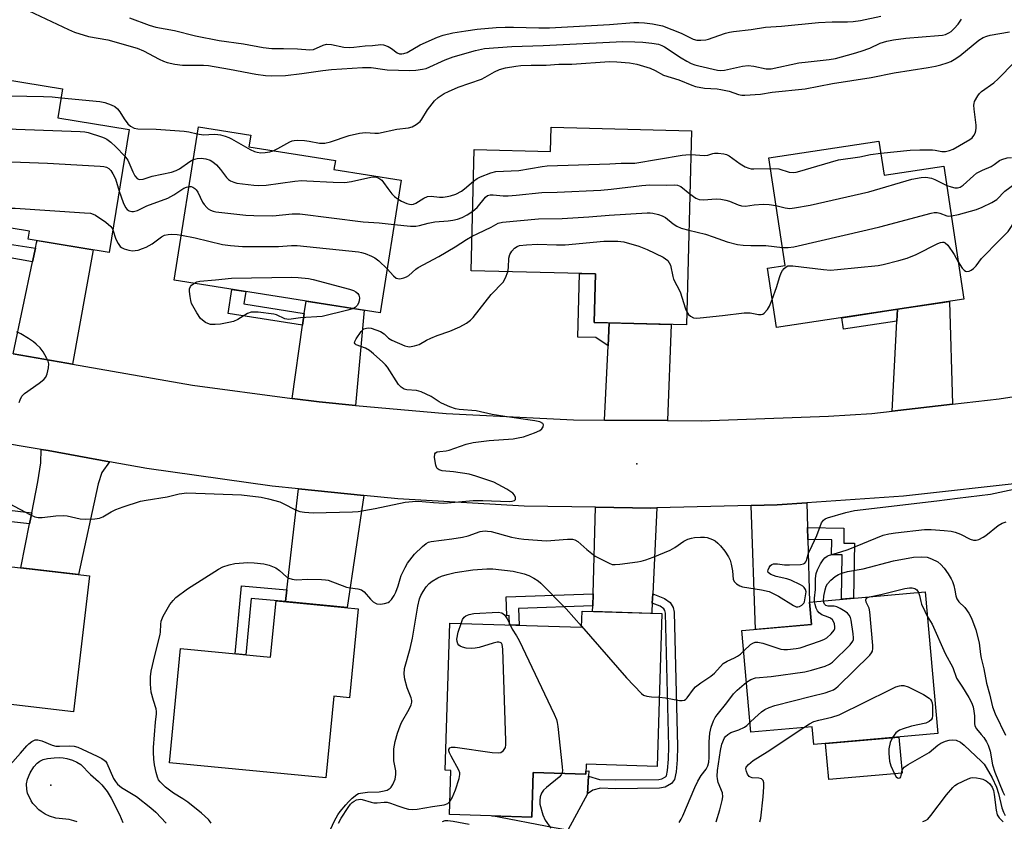
# Model space of a CAD drawing. Units: inches. Extents: x 1243765 to 1249765, y 517455 to 521455.
# Drawn here: x 1244605 to 1244897, y 519326 to 519563 of the extents above; entities that cross this region are included whole.
import ezdxf

# ---------------------------------------------------------------- set-up
doc = ezdxf.new("R2010")
doc.units = ezdxf.units.IN
doc.header["$MEASUREMENT"] = 0
for name, color, linetype in [('BLDG-Footprint', 5, 'Continuous'), ('CULTRL-Pad', 6, 'Continuous'), ('ELEV-Spot Elevation', 7, 'Continuous'), ('TRANS-Driveway', 251, 'Continuous'), ('TRANS-Non Street Sidewalk', 7, 'Continuous'), ('TRANS-Road', 130, 'Continuous'), ('Undefined', 1, 'Continuous')]:
    doc.layers.add(name, color=color, linetype=linetype)

msp = doc.modelspace()

# ---------------------------------------------------------------- linework, layer by layer
at = {"layer": 'BLDG-Footprint'}
for points, elevation in [([(1244637.27, 519530.7), (1244631.36, 519494.28), (1244607.33, 519498.17), (1244607.71, 519500.51), (1244597.31, 519502.19), (1244596.3, 519495.91), (1244576.52, 519499.11), (1244579.29, 519516.17), (1244582.74, 519515.61), (1244587.91, 519547.51), (1244617.53, 519542.71), (1244616.14, 519534.12)], 389.57), ([(1244717.82, 519515.7), (1244711.65, 519476.41), (1244650.62, 519485.99), (1244657.76, 519531.47), (1244673.27, 519529.04), (1244672.71, 519525.5), (1244698.33, 519521.48), (1244697.92, 519518.82)], 357.2), ([(1244803.83, 519530.25), (1244802.33, 519472.83), (1244775.02, 519473.54), (1244775.39, 519487.87), (1244738.58, 519488.83), (1244739.51, 519524.7), (1244762.04, 519524.11), (1244762.23, 519531.34)], 355.86), ([(1244859.4, 519527.2), (1244860.92, 519517.17), (1244878.6, 519519.85), (1244884.58, 519480.38), (1244829.02, 519471.97), (1244826.35, 519489.61), (1244831.57, 519490.4), (1244826.75, 519522.25)], 356.39), ([(1244625.47, 519398.43), (1244620.8, 519358.21), (1244575.24, 519363.5), (1244574.76, 519359.35), (1244557.19, 519361.39), (1244562.34, 519405.76)], 362.13), ([(1244873.08, 519393.69), (1244876.79, 519351.73), (1244840.09, 519348.48), (1244839.62, 519353.77), (1244821.47, 519352.17), (1244818.81, 519382.23), (1244839.39, 519384.05), (1244838.8, 519390.66)], 367.32), ([(1244705.11, 519388.72), (1244702.53, 519362.31), (1244697.89, 519362.77), (1244695.53, 519338.58), (1244649.2, 519343.11), (1244652.5, 519376.94), (1244679.14, 519374.34), (1244680.78, 519391.09)], 389.99), ([(1244795.04, 519387.25), (1244793.64, 519342.02), (1244772.65, 519342.67), (1244772.56, 519339.73), (1244756.91, 519340.22), (1244756.5, 519326.97), (1244732.16, 519327.72), (1244732.57, 519340.84), (1244730.88, 519340.89), (1244732.23, 519384.46), (1244771.29, 519383.25), (1244771.43, 519387.98)], 396.43)]:
    msp.add_lwpolyline(points, close=True, dxfattribs=dict(at, elevation=elevation))
at = {"layer": 'CULTRL-Pad'}
for points in [[(1244866.23, 519340.05), (1244844.5, 519338.13), (1244843.56, 519348.79), (1244865.29, 519350.71)], [(1244773.42, 519340.67), (1244773.33, 519339.14), (1244773.03, 519333.91), (1244767.19, 519323.08), (1244763.19, 519323.84), (1244744.69, 519327.33), (1244756.5, 519326.97), (1244756.91, 519340.22), (1244772.56, 519339.73), (1244772.59, 519340.64)]]:
    msp.add_lwpolyline(points, close=True, dxfattribs=at)
at = {"layer": 'ELEV-Spot Elevation'}
for p in [(1244787.65, 519431.62, 360.61), (1244614.01, 519336.42, 364.82)]:
    msp.add_point(p, dxfattribs=at)
at = {"layer": 'TRANS-Driveway'}
for points in [[(1244620.5, 519461.19), (1244618.8, 519461.49), (1244602.89, 519464.17), (1244608.63, 519491.48), (1244609.47, 519495.51), (1244609.81, 519497.1), (1244610, 519497.74), (1244626.54, 519495.06), (1244626.49, 519494.45)], [(1244704.35, 519448.96), (1244693.5, 519449.95), (1244685.54, 519451.01), (1244688.63, 519472.69), (1244689.13, 519476.17), (1244689.66, 519479.86), (1244706.9, 519477.15)], [(1244881.19, 519449.27), (1244863.28, 519447.21), (1244864.71, 519473.91), (1244864.9, 519477.4), (1244880.25, 519479.72)], [(1244796.74, 519444.47), (1244778.11, 519444.6), (1244779.13, 519466.6), (1244779.45, 519473.43), (1244797.79, 519472.95)], [(1244631.39, 519432.27), (1244629.18, 519429.08), (1244628.05, 519425.75), (1244622.24, 519398.81), (1244605.17, 519400.79), (1244607.73, 519413.84), (1244608.38, 519417.16), (1244610.16, 519426.26), (1244611.03, 519431.96), (1244611.22, 519435.9), (1244613.21, 519435.57)], [(1244706.75, 519422.25), (1244701.84, 519389.04), (1244683.56, 519390.82), (1244683.57, 519390.86), (1244683.96, 519394.28), (1244687.37, 519424.19)], [(1244793.63, 519418.56), (1244792.38, 519393.16), (1244792.24, 519390.4), (1244792.12, 519387.9), (1244792.1, 519387.34), (1244774.57, 519387.88), (1244774.61, 519389.56), (1244774.71, 519393.14), (1244775.4, 519418.76), (1244791.76, 519418.51)], [(1244838.23, 519412.75), (1244838.32, 519409.21), (1244838.8, 519390.66), (1244839.39, 519384.05), (1244822.86, 519382.59), (1244821.53, 519419.3), (1244829.23, 519419.51), (1244838.04, 519420.12)]]:
    msp.add_lwpolyline(points, close=True, dxfattribs=at)
at = {"layer": 'TRANS-Non Street Sidewalk'}
for points in [[(1244609.47, 519495.51), (1244608.63, 519491.48), (1244593.06, 519494.22), (1244593.41, 519496.37), (1244596.3, 519495.9), (1244597.32, 519502.19), (1244601.52, 519501.51), (1244600.78, 519498.53), (1244600.53, 519496.93)], [(1244779.45, 519473.43), (1244779.13, 519466.6), (1244775.47, 519469.06), (1244770.19, 519469.19), (1244770.68, 519487.99), (1244775.39, 519487.87), (1244775.02, 519473.54)], [(1244689.13, 519476.17), (1244688.63, 519472.69), (1244666.54, 519476.16), (1244667.66, 519483.31), (1244671.84, 519482.66), (1244671.26, 519478.98)], [(1244864.71, 519473.91), (1244848.87, 519471.52), (1244848.36, 519474.9), (1244864.9, 519477.4)], [(1244608.38, 519417.16), (1244607.73, 519413.84), (1244597.94, 519414.98), (1244596.41, 519401.8), (1244592.29, 519402.28), (1244594.21, 519418.8)], [(1244838.32, 519409.21), (1244838.23, 519412.75), (1244849.01, 519412.59), (1244848.94, 519408.16), (1244852.11, 519408.11), (1244851.86, 519391.81), (1244848.32, 519391.5), (1244848.52, 519404.63), (1244845.35, 519404.68), (1244845.42, 519409.1)], [(1244683.96, 519394.28), (1244683.57, 519390.86), (1244673.39, 519391.79), (1244671.86, 519375.05), (1244668.67, 519375.36), (1244670.51, 519395.51)], [(1244774.61, 519389.56), (1244752.63, 519388.79), (1244752.8, 519383.82), (1244749.93, 519383.91), (1244749.83, 519386.66), (1244749.12, 519386.63), (1244748.93, 519392.24), (1244774.71, 519393.14)], [(1244792.24, 519390.4), (1244792.38, 519393.16), (1244795.85, 519391.72), (1244797.57, 519390.53), (1244798.42, 519389.12), (1244798.73, 519387.72), (1244799.75, 519347.94), (1244799.62, 519343.96), (1244799.27, 519340.42), (1244798.83, 519338.16), (1244797.96, 519336.99), (1244796.02, 519335.82), (1244794.41, 519335.51), (1244781.29, 519335.39), (1244776.89, 519335.53), (1244774.62, 519335.01), (1244773.03, 519333.91), (1244773.33, 519339.14), (1244776.63, 519338.13), (1244781.32, 519337.98), (1244794.15, 519338.1), (1244795.08, 519338.28), (1244796.18, 519338.95), (1244796.4, 519339.24), (1244796.71, 519340.8), (1244797.03, 519344.13), (1244797.16, 519347.95), (1244796.14, 519387.4), (1244795.98, 519388.14), (1244795.63, 519388.71), (1244794.6, 519389.43)]]:
    msp.add_lwpolyline(points, close=True, dxfattribs=at)
at = {"layer": 'TRANS-Road'}
for points in [[(1244602.89, 519464.17, 0), (1244618.8, 519461.49, 0), (1244620.5, 519461.19, 0), (1244656.03, 519454.94, 0), (1244685.54, 519451.01, 0), (1244693.5, 519449.95, 0), (1244704.35, 519448.96, 0), (1244731.14, 519446.52, 0), (1244768.89, 519444.67, 0), (1244778.11, 519444.6, 0), (1244796.74, 519444.47, 0), (1244806.69, 519444.4, 0), (1244844.47, 519445.71, 0), (1244857.3, 519446.52, 0), (1244863.28, 519447.21, 0), (1244881.19, 519449.27, 0), (1244895.03, 519450.86, 0), (1244932.55, 519456.76, 0)], [(1244903.87, 519426.24, 0), (1244866.62, 519422.09, 0), (1244838.04, 519420.12, 0), (1244829.23, 519419.51, 0), (1244821.53, 519419.3, 0), (1244793.63, 519418.56, 0), (1244791.76, 519418.51, 0), (1244775.4, 519418.76, 0), (1244754.29, 519419.08, 0), (1244716.87, 519421.24, 0), (1244706.75, 519422.25, 0), (1244687.37, 519424.19, 0), (1244679.58, 519424.97, 0), (1244642.48, 519430.26, 0), (1244631.39, 519432.27, 0), (1244613.21, 519435.57, 0), (1244611.22, 519435.9, 0), (1244550.48, 519446.09, 0)]]:
    msp.add_polyline3d(points, dxfattribs=at)
at = {"layer": 'Undefined'}
for points, elevation in [([(1244607.5, 519565.79), (1244619.25, 519560.31), (1244621.08, 519559.52), (1244625.23, 519558.19), (1244630.97, 519557.26), (1244639.66, 519554.8), (1244641.5, 519554.01), (1244646.11, 519551.5), (1244647.43, 519550.9), (1244648.51, 519550.52), (1244650.77, 519550.07), (1244653.06, 519549.75), (1244659.3, 519549.72), (1244660.72, 519549.62), (1244666.94, 519548.53), (1244674.81, 519547.02), (1244677.6, 519546.65), (1244679.54, 519546.55), (1244683.6, 519546.7), (1244688.4, 519547.21), (1244694.67, 519548.16), (1244697.2, 519548.47), (1244706.39, 519549.01), (1244708.95, 519548.99), (1244712.35, 519548.5), (1244713.71, 519548.38), (1244720.44, 519548.15), (1244722.14, 519548.23), (1244724.11, 519548.5), (1244725.22, 519548.77), (1244730.85, 519551.26), (1244733.24, 519552.18), (1244739.87, 519554.1), (1244742.5, 519554.66), (1244750.65, 519555.25), (1244759.9, 519555.56), (1244783.52, 519556.71), (1244787.08, 519556.66), (1244789.42, 519556.51), (1244792.06, 519556.28), (1244794.04, 519555.93), (1244795.07, 519555.55), (1244795.82, 519555.15), (1244800.81, 519551.87), (1244802.48, 519550.88), (1244803.77, 519550.26), (1244804.86, 519549.84), (1244805.99, 519549.51), (1244811.59, 519548.23), (1244812.56, 519548.12), (1244813.6, 519548.2), (1244818.92, 519549.39), (1244820.64, 519549.63), (1244822.3, 519549.44), (1244825.95, 519548.67), (1244826.76, 519548.61), (1244827.49, 519548.67), (1244835.64, 519550.37), (1244838.45, 519550.75), (1244844.6, 519551.41), (1244846.56, 519551.75), (1244851.82, 519553.15), (1244854.1, 519553.86), (1244856.65, 519554.74), (1244859.79, 519556.22), (1244861.72, 519556.8), (1244863.68, 519557.28), (1244867.36, 519557.71), (1244877.08, 519558.49), (1244878.25, 519558.63), (1244879.09, 519558.84), (1244880.11, 519559.29), (1244880.82, 519559.74), (1244881.68, 519560.55), (1244882.84, 519561.92), (1244883.83, 519563.39)], 350), ([(1244637.31, 519563.7), (1244643.21, 519561.59), (1244645.15, 519561.02), (1244650.68, 519560.02), (1244656.86, 519558.43), (1244663.87, 519557), (1244671.16, 519556.02), (1244676.98, 519554.94), (1244679.48, 519554.71), (1244682.95, 519554.7), (1244687.09, 519554.56), (1244690.76, 519554.24), (1244691.83, 519554.41), (1244694.68, 519555.66), (1244695.75, 519555.93), (1244697.16, 519555.86), (1244700.89, 519555.1), (1244702.66, 519554.93), (1244703.8, 519555.02), (1244707.2, 519555.5), (1244709.39, 519555.57), (1244711.8, 519555.89), (1244712.62, 519555.74), (1244713.97, 519555.22), (1244714.98, 519554.63), (1244716.65, 519553.4), (1244717.34, 519553.13), (1244718.01, 519553.05), (1244718.66, 519553.14), (1244719.66, 519553.51), (1244723.46, 519555.73), (1244728.59, 519558.07), (1244730.26, 519558.64), (1244733.1, 519559.32), (1244736.99, 519559.94), (1244740.34, 519560.37), (1244745.98, 519560.87), (1244748.6, 519561.02), (1244751.14, 519561.03), (1244758.63, 519560.75), (1244761.74, 519560.8), (1244779.6, 519561.75), (1244786.72, 519562.35), (1244788.21, 519562.38), (1244789.96, 519562.3), (1244792.31, 519561.98), (1244795.23, 519561.34), (1244800.81, 519559.18), (1244804.35, 519557.46), (1244805.43, 519557.15), (1244806.59, 519557.09), (1244808.06, 519557.2), (1244808.92, 519557.38), (1244811.96, 519558.55), (1244813.93, 519559.21), (1244815.08, 519559.5), (1244816.25, 519559.68), (1244821.57, 519560.29), (1244825.81, 519560.95), (1244830.55, 519561.25), (1244841.52, 519562.41), (1244845.5, 519562.61), (1244850.08, 519562.54), (1244851.74, 519562.65), (1244853.97, 519563), (1244859.94, 519564.28)], 348), ([(1244679.88, 519524.38), (1244681.3, 519525.03), (1244684.8, 519527.01), (1244685.57, 519527.34), (1244686.1, 519527.46), (1244687.21, 519527.5), (1244689.19, 519527.37), (1244690.6, 519527.2), (1244693.66, 519526.62), (1244695.24, 519526.64), (1244696.87, 519527.02), (1244702.39, 519528.85), (1244705.51, 519529.56), (1244707.22, 519529.75), (1244710.03, 519529.56), (1244711.15, 519529.6), (1244716.54, 519530.74), (1244719.98, 519531.2), (1244721.09, 519531.46), (1244722.32, 519532.15), (1244723.42, 519533.05), (1244723.97, 519533.72), (1244725.67, 519536.46), (1244727.74, 519539.2), (1244728.81, 519540.18), (1244730.55, 519541.33), (1244731.84, 519541.96), (1244734.77, 519543.17), (1244741.67, 519545.62), (1244742.72, 519546.15), (1244745.5, 519547.79), (1244746.98, 519548.48), (1244748.71, 519548.95), (1244751.8, 519549.47), (1244753.24, 519549.61), (1244756.33, 519549.75), (1244760.84, 519549.77), (1244764.53, 519549.98), (1244768.4, 519549.98), (1244779.55, 519550.77), (1244781.71, 519550.7), (1244785.51, 519550.38), (1244787.69, 519549.98), (1244791.65, 519548.83), (1244793.12, 519548.19), (1244795.51, 519546.78), (1244800.13, 519545.39), (1244803.93, 519543.82), (1244805.04, 519543.45), (1244807.66, 519542.91), (1244811.43, 519542.67), (1244812.56, 519542.53), (1244814.99, 519541.98), (1244817.77, 519541.03), (1244818.74, 519540.88), (1244819.62, 519540.85), (1244824.33, 519541.09), (1244827.73, 519541.69), (1244837.56, 519542.73), (1244845.62, 519544.3), (1244857.07, 519546.11), (1244863.92, 519547.46), (1244874.02, 519549.04), (1244876.19, 519549.44), (1244877.75, 519549.84), (1244879.64, 519550.45), (1244880.7, 519550.86), (1244881.7, 519551.37), (1244883.36, 519552.5), (1244889.03, 519557.15), (1244890.26, 519557.91), (1244891.31, 519558.33), (1244892.38, 519558.58), (1244898.02, 519559.56)], 352), ([(1244859.94, 519523.63), (1244868.59, 519524.5), (1244871.47, 519524.66), (1244875.23, 519524.61), (1244876.09, 519524.53), (1244878.01, 519524.15), (1244879.15, 519524.18), (1244880.3, 519524.42), (1244881.41, 519524.84), (1244886.31, 519527.68), (1244886.96, 519528.23), (1244887.47, 519528.86), (1244887.88, 519529.54), (1244888.13, 519530.3), (1244888.2, 519531.12), (1244888.18, 519531.95), (1244887.58, 519536.69), (1244887.5, 519537.85), (1244887.56, 519538.42), (1244887.72, 519538.93), (1244888.66, 519540.65), (1244889.15, 519541.33), (1244889.77, 519541.93), (1244893.42, 519544.54), (1244894.76, 519545.72), (1244899.43, 519550.47)], 354), ([(1244587.21, 519543.19), (1244588.99, 519542.86), (1244593.95, 519541.14), (1244595.61, 519540.78), (1244597.09, 519540.7), (1244611.86, 519540.49), (1244614.47, 519540.36), (1244617.1, 519540.09)], 352), ([(1244617.1, 519540.09), (1244628.59, 519538.97), (1244630.01, 519538.68), (1244631.94, 519537.99), (1244632.98, 519537.48), (1244633.83, 519536.79), (1244634.52, 519535.94), (1244635.76, 519533.81), (1244636.81, 519532.39), (1244637.62, 519531.61), (1244638.72, 519531.04), (1244639.84, 519530.86), (1244645.23, 519530.75), (1244653.51, 519530.18), (1244654.95, 519529.99), (1244657.44, 519529.41)], 352), ([(1244586.01, 519535.77), (1244586.92, 519535.82), (1244588.23, 519535.48), (1244589.55, 519534.8), (1244592.66, 519532.99), (1244594, 519532.39), (1244595.69, 519532), (1244601.39, 519530.95), (1244603.74, 519530.76), (1244622.74, 519530.12), (1244624.09, 519530.02), (1244625.12, 519529.81), (1244629.05, 519528.53), (1244629.87, 519528.21), (1244630.63, 519527.8), (1244631.77, 519526.9), (1244633.28, 519525.52), (1244635.99, 519522.79)], 354), ([(1244657.44, 519529.41), (1244659.26, 519529.13), (1244662.43, 519529.25), (1244663.47, 519529.21), (1244664.28, 519529.08), (1244665.66, 519528.72), (1244666.73, 519528.34), (1244667.52, 519527.95), (1244673.08, 519524.74), (1244674.34, 519524.16), (1244675.13, 519523.92), (1244676.21, 519523.77), (1244677.56, 519523.82), (1244678.94, 519524.06), (1244679.88, 519524.38)], 352), ([(1244583.96, 519523.14), (1244586.98, 519523), (1244588.74, 519522.82), (1244589.54, 519522.63), (1244592.37, 519521.7), (1244594.29, 519521.35), (1244613.08, 519520.7), (1244628.61, 519519.84), (1244629.79, 519519.71), (1244630.57, 519519.47), (1244631.19, 519519.09), (1244631.77, 519518.51), (1244632.45, 519517.55), (1244633.16, 519516.06), (1244634.3, 519512.37)], 356), ([(1244739.27, 519515.37), (1244740.32, 519516.13), (1244741.38, 519516.66), (1244744.42, 519517.85), (1244745.84, 519518.18), (1244752.66, 519518.53), (1244759.62, 519519.71), (1244761.12, 519519.86), (1244779.62, 519520.51), (1244783.03, 519520.69), (1244787.06, 519520.72), (1244801.09, 519523.05), (1244802.2, 519523.18), (1244803.65, 519523.23)], 354), ([(1244803.65, 519523.23), (1244807.68, 519522.92), (1244808.67, 519523.06), (1244810.14, 519523.54), (1244810.67, 519523.64), (1244811.76, 519523.63), (1244813.43, 519523.42), (1244814.23, 519523.22), (1244814.99, 519522.88), (1244818.29, 519520.52), (1244819.79, 519519.63), (1244820.84, 519519.18), (1244821.58, 519519.03), (1244822.36, 519518.98), (1244827.23, 519519.11)], 354), ([(1244827.23, 519519.11), (1244829.73, 519518.97), (1244832.76, 519518.07), (1244833.93, 519517.98), (1244834.82, 519518.03), (1244835.95, 519518.28), (1244841.01, 519519.83), (1244847.45, 519521.65), (1244853.72, 519522.6), (1244856.92, 519523.28), (1244859.94, 519523.63)], 354), ([(1244635.99, 519522.79), (1244636.81, 519521.56), (1244638.33, 519518.09), (1244638.95, 519516.91), (1244639.59, 519516.17), (1244639.99, 519515.99), (1244640.44, 519515.9), (1244641.4, 519515.99), (1244644.06, 519516.81), (1244649.82, 519518.08), (1244651.22, 519518.48), (1244652.2, 519518.97), (1244655.18, 519521.18), (1244656.24, 519521.79)], 354), ([(1244656.24, 519521.79), (1244657.44, 519522.11), (1244658.55, 519522.18), (1244659.94, 519522), (1244661.21, 519521.61), (1244662.06, 519521.14), (1244663.16, 519520.18), (1244664.33, 519518.86), (1244666.06, 519516.48), (1244666.65, 519515.9), (1244667.3, 519515.46), (1244668.25, 519515.02), (1244669.11, 519514.81), (1244674.15, 519514.21), (1244675.58, 519514.12), (1244677.8, 519514.15), (1244686.37, 519515.33), (1244688.39, 519515.53), (1244689.89, 519515.5), (1244697.64, 519515.02), (1244701.12, 519514.96), (1244703.1, 519515.3), (1244708.82, 519516.56), (1244709.68, 519516.67), (1244710.23, 519516.64), (1244711.21, 519516.27), (1244712.07, 519515.63), (1244712.6, 519515.01), (1244713.86, 519513.16), (1244715.05, 519511.62), (1244715.81, 519510.84), (1244716.93, 519510.01)], 354), ([(1244879.47, 519514.12), (1244880.75, 519513.64), (1244881.88, 519513.4), (1244882.71, 519513.38), (1244883.44, 519513.59), (1244884.39, 519514.21), (1244887.44, 519516.99), (1244888.34, 519517.71), (1244889.05, 519518.16), (1244890.06, 519518.66), (1244892.61, 519519.71), (1244893.52, 519520.26), (1244895.1, 519521.44), (1244895.82, 519521.81), (1244897.37, 519522.3), (1244898.71, 519522.38)], 356), ([(1244716.93, 519510.01), (1244717.95, 519509.46), (1244719.51, 519508.79), (1244720.3, 519508.55), (1244721.02, 519508.48), (1244721.47, 519508.56), (1244722.21, 519508.87), (1244724.52, 519510.35), (1244725.67, 519510.81), (1244726.7, 519510.9), (1244729.22, 519510.67), (1244730.32, 519510.67), (1244731.42, 519510.78), (1244732.5, 519510.99), (1244734.05, 519511.52), (1244735.74, 519512.38), (1244736.62, 519513.06), (1244739.27, 519515.37)], 354), ([(1244739.04, 519506.43), (1244740.32, 519507.58), (1244742.82, 519510.64), (1244743.46, 519511.1), (1244744.24, 519511.29), (1244745.1, 519511.28), (1244748.08, 519511.02), (1244749.53, 519511.02), (1244751.86, 519511.19), (1244759.54, 519512.01), (1244764.05, 519512.11), (1244777, 519512.69), (1244780.09, 519512.95), (1244789.1, 519514.08), (1244791.55, 519514.29), (1244796.4, 519514.21), (1244798.92, 519514.3), (1244799.72, 519514.21), (1244800.24, 519514.02), (1244800.69, 519513.74), (1244803.34, 519511.64)], 356), ([(1244828.88, 519508.19), (1244831.59, 519507.43), (1244832.95, 519507.27), (1244834.39, 519507.44), (1244839.03, 519508.29), (1244856.37, 519512.16), (1244869.16, 519515.96), (1244871.86, 519516.48), (1244873.26, 519516.56), (1244874.93, 519516.3), (1244875.99, 519515.86), (1244877.9, 519514.84), (1244879.47, 519514.12)], 356), ([(1244880.84, 519505.05), (1244882.99, 519505.5), (1244888.29, 519507.01), (1244889.94, 519507.64), (1244892.86, 519509.04), (1244894.32, 519509.94), (1244896.65, 519512.37), (1244900.05, 519514.86)], 358), ([(1244634.3, 519512.37), (1244635.44, 519509.05), (1244636.17, 519507.58), (1244636.66, 519507.02), (1244637.28, 519506.61), (1244638.01, 519506.38), (1244638.5, 519506.37), (1244639.67, 519506.7), (1244642.46, 519508.09), (1244648.71, 519510.35), (1244650.48, 519511.34), (1244653.49, 519513.27), (1244654.2, 519513.61), (1244654.99, 519513.8)], 356), ([(1244654.99, 519513.8), (1244655.61, 519513.75), (1244656.08, 519513.58), (1244656.73, 519513.16), (1244657.1, 519512.8), (1244657.56, 519512.1), (1244658.96, 519509.14), (1244659.46, 519508.43), (1244660.23, 519507.58), (1244660.67, 519507.21), (1244661.36, 519506.79), (1244662.11, 519506.48), (1244662.94, 519506.27), (1244671.78, 519505.3), (1244674.14, 519505.15), (1244679.78, 519505.11), (1244685.5, 519505.67), (1244687.82, 519505.73), (1244706.58, 519503.31), (1244711.33, 519503.07), (1244715.75, 519502.53)], 356), ([(1244803.34, 519511.64), (1244805.09, 519510.37), (1244806.1, 519509.94), (1244807.44, 519509.79), (1244811.15, 519510.11), (1244812.57, 519510.08), (1244814, 519509.77), (1244815.13, 519509.42), (1244817.63, 519508.31), (1244818.62, 519508.04), (1244819.89, 519508), (1244822.46, 519508.4), (1244825.1, 519508.54), (1244826.84, 519508.48), (1244828.88, 519508.19)], 356), ([(1244583.55, 519497.97), (1244583.97, 519501.27), (1244584.2, 519502.37), (1244584.54, 519503.05), (1244585.14, 519503.47), (1244586.16, 519503.85), (1244587.79, 519504.24), (1244588.6, 519504.32), (1244590, 519504.31), (1244591.63, 519504.6), (1244593.24, 519505.08), (1244596.42, 519506.4), (1244599.31, 519507.05), (1244601.36, 519507.37), (1244603.44, 519507.33), (1244624.01, 519506.02), (1244625.78, 519505.84), (1244626.58, 519505.61), (1244627.28, 519505.25), (1244630.37, 519503.21), (1244631.83, 519501.97), (1244632.15, 519501.56), (1244632.45, 519500.95)], 358), ([(1244715.75, 519502.53), (1244720.57, 519502.06), (1244722.18, 519502.05), (1244723.26, 519502.23), (1244725.83, 519502.9), (1244727.81, 519503.3), (1244731.77, 519503.63), (1244733.17, 519503.82), (1244734.54, 519504.13), (1244735.87, 519504.64), (1244737.37, 519505.39), (1244739.04, 519506.43)], 356), ([(1244738.84, 519499.05), (1244740.51, 519499.91), (1244744.52, 519501.77), (1244746.54, 519502.88), (1244747.86, 519503.22), (1244758.55, 519504.24), (1244765.52, 519504.33), (1244773.47, 519504.8), (1244779.42, 519505.32), (1244790.68, 519506.01), (1244791.56, 519506.01), (1244792.42, 519505.91), (1244794.09, 519505.48), (1244795.18, 519505.11), (1244796.17, 519504.56), (1244798.44, 519502.68), (1244799.47, 519502.01), (1244800.8, 519501.44), (1244803.06, 519500.86)], 358), ([(1244830.77, 519495.68), (1244832.48, 519495.68), (1244834.14, 519495.94), (1244855.87, 519500.93), (1244859.61, 519501.85), (1244874.9, 519505.93), (1244875.76, 519506.05), (1244876.61, 519506.06), (1244877.4, 519505.88), (1244879.47, 519505.14), (1244880, 519505.04), (1244880.84, 519505.05)], 358), ([(1244882.89, 519491.51), (1244884.02, 519489.64), (1244884.59, 519489.03), (1244885.02, 519488.74), (1244885.47, 519488.59), (1244886.11, 519488.69), (1244886.75, 519489.01), (1244887.38, 519489.48), (1244888.17, 519490.29), (1244889.8, 519492.41), (1244890.76, 519493.49), (1244894.19, 519497.04), (1244897.66, 519500.45), (1244898.31, 519501.36), (1244899.32, 519503.06), (1244900.74, 519506.04), (1244901.45, 519507)], 360), ([(1244632.45, 519500.95), (1244633.3, 519498.21), (1244633.95, 519496.92), (1244634.6, 519496.01), (1244635.02, 519495.68), (1244635.76, 519495.34), (1244637.12, 519494.95), (1244638.23, 519494.76), (1244639.05, 519494.8), (1244639.87, 519494.97), (1244641.21, 519495.37), (1244642.27, 519495.78), (1244644.05, 519496.81), (1244646.79, 519498.84), (1244647.76, 519499.33), (1244648.78, 519499.55), (1244649.85, 519499.63), (1244651.47, 519499.53), (1244652.72, 519499.35)], 358), ([(1244803.06, 519500.86), (1244807.98, 519499.66), (1244810.27, 519498.9), (1244814.45, 519497.36), (1244817.49, 519496.62), (1244819.17, 519496.41), (1244821.44, 519496.27), (1244825.92, 519496.32), (1244830.77, 519495.68)], 358), ([(1244652.72, 519499.35), (1244656.81, 519498.58), (1244664.9, 519496.63), (1244667.26, 519496.32), (1244670.83, 519496.03), (1244673.2, 519495.99), (1244681.49, 519496.01), (1244685.35, 519496.3), (1244687, 519496.33), (1244705.24, 519494.44), (1244706.04, 519494.28), (1244707.14, 519493.92), (1244709.03, 519493.16), (1244710.08, 519492.66), (1244711.2, 519491.81), (1244713.69, 519489.42)], 358), ([(1244713.69, 519489.42), (1244715.57, 519487.35), (1244716.38, 519486.68), (1244716.83, 519486.49), (1244717.33, 519486.42), (1244717.86, 519486.49), (1244718.66, 519486.73), (1244719.44, 519487.07), (1244720.06, 519487.46), (1244722.19, 519489.33), (1244722.86, 519489.83), (1244728.97, 519493.03), (1244733.82, 519495.96), (1244737.22, 519498.12), (1244738.84, 519499.05)], 358), ([(1244749.45, 519488.55), (1244749.67, 519489.77), (1244749.76, 519492.56), (1244750.07, 519493.62), (1244750.67, 519494.6), (1244751.41, 519495.47), (1244752.21, 519496), (1244752.92, 519496.26), (1244754.95, 519496.52), (1244758.19, 519496.73), (1244763.81, 519496.5), (1244766.39, 519496.55), (1244777.86, 519497.56), (1244782.06, 519497.55), (1244783.81, 519497.35), (1244788.27, 519496.08), (1244790.71, 519495.16), (1244795.44, 519492.83), (1244796.18, 519492.39), (1244796.81, 519491.85), (1244797.28, 519491.19), (1244797.62, 519490.44), (1244798.31, 519487.15), (1244798.54, 519486.35), (1244800.47, 519482.59), (1244802.06, 519477.53), (1244802.43, 519476.7)], 360), ([(1244827.76, 519480.3), (1244829.06, 519483.87), (1244830.04, 519487.17), (1244830.43, 519488.24), (1244830.83, 519488.93), (1244831.33, 519489.53), (1244831.9, 519490.02), (1244832.44, 519490.25), (1244832.99, 519490.32), (1244833.85, 519490.28), (1244843, 519489.2), (1244845.06, 519489.04), (1244847.12, 519489.18), (1244859.16, 519490.41), (1244860.62, 519490.7), (1244865.26, 519491.82), (1244867.77, 519492.58), (1244870.44, 519493.67), (1244876.86, 519496.88), (1244877.66, 519497.21), (1244878.18, 519497.33), (1244878.64, 519497.3), (1244879.05, 519497.11), (1244879.78, 519496.4), (1244881.7, 519493.6), (1244882.89, 519491.51)], 360), ([(1244601.72, 519419.93), (1244608.02, 519416.48), (1244609.27, 519415.96), (1244610.3, 519415.7), (1244611.44, 519415.71), (1244615.5, 519416.27), (1244617.81, 519416.34), (1244618.9, 519416.22), (1244622.75, 519415.39), (1244624.18, 519415.28), (1244627.07, 519415.35), (1244628.45, 519415.56), (1244629.44, 519415.97), (1244631.87, 519417.42), (1244633.34, 519418.1), (1244635.49, 519418.88), (1244640.59, 519420.53), (1244642.27, 519420.88), (1244648.55, 519421.88), (1244652.09, 519422.77), (1244654.32, 519423.08), (1244670.51, 519422.47), (1244676.31, 519421.75), (1244678.55, 519421.28), (1244681.84, 519420.34), (1244682.87, 519419.89), (1244686.48, 519418.03), (1244687.84, 519417.49), (1244689.22, 519417.27), (1244691.75, 519417.13), (1244703.45, 519417.41), (1244705.08, 519417.52), (1244710.16, 519418.44), (1244719.01, 519420.23), (1244721.24, 519420.51), (1244722.89, 519420.53), (1244727.37, 519420.13), (1244730.45, 519419.99), (1244739.14, 519420.73), (1244742.05, 519420.77), (1244749.8, 519420.52), (1244750.7, 519420.59), (1244751.38, 519420.82), (1244751.67, 519421.09), (1244751.72, 519421.7), (1244751.46, 519422.38), (1244750.92, 519422.98), (1244749.17, 519424.09), (1244746.56, 519425.53), (1244745.24, 519426.18), (1244739.94, 519428.02), (1244737.97, 519428.6), (1244733.34, 519429.31), (1244729.98, 519429.53), (1244729.05, 519429.82), (1244728.54, 519430.23), (1244728.28, 519430.69), (1244728.11, 519431.23), (1244727.72, 519433.55), (1244727.77, 519434.57), (1244727.99, 519434.89), (1244728.54, 519435.17), (1244729.26, 519435.31), (1244731.19, 519435.48), (1244732.03, 519435.66), (1244737.05, 519437.42), (1244739.14, 519438), (1244743.93, 519438.56), (1244751.06, 519439.08), (1244752.45, 519439.3), (1244754.08, 519439.67), (1244757.38, 519440.78), (1244758.94, 519441.48), (1244759.54, 519442.01), (1244759.94, 519442.63), (1244760.04, 519443.23), (1244759.81, 519443.57), (1244758.9, 519444.08), (1244757.46, 519444.41), (1244748.58, 519445.62), (1244744.76, 519446.29), (1244740.05, 519447.3), (1244735.01, 519447.76), (1244733.92, 519447.93), (1244732.26, 519448.5), (1244729.83, 519449.57), (1244729.08, 519450), (1244726.73, 519451.61), (1244723.78, 519452.92), (1244722.4, 519453.36), (1244719.55, 519453.56), (1244718.75, 519453.76), (1244717.79, 519454.3), (1244717, 519455.09), (1244713.74, 519460.23), (1244713.21, 519460.91), (1244712.39, 519461.72), (1244709.6, 519464.25), (1244708.49, 519465.17), (1244707.26, 519465.86), (1244704.52, 519466.89), (1244704.16, 519467.16), (1244704.04, 519467.5), (1244704.15, 519467.92), (1244704.52, 519468.63), (1244706.01, 519470.83), (1244706.8, 519471.6), (1244707.57, 519471.85), (1244708.13, 519471.89), (1244708.91, 519471.78), (1244711.69, 519470.8), (1244712.8, 519470.18), (1244714.09, 519468.85), (1244715.07, 519468.24), (1244718.92, 519466.62), (1244719.77, 519466.39), (1244720.33, 519466.34), (1244721.74, 519466.54), (1244723.12, 519466.96), (1244725.32, 519468.24), (1244726.61, 519468.85), (1244728.46, 519469.6), (1244732.27, 519470.91), (1244735.17, 519472.19), (1244737.2, 519473.28), (1244738.33, 519474.18), (1244739.15, 519475.02), (1244744.51, 519481.83), (1244748.09, 519485.48), (1244748.78, 519486.73), (1244749.45, 519488.55)], 360), ([(1244703.68, 519477.66), (1244702.05, 519477.13), (1244694.46, 519475.32), (1244687.96, 519474.84), (1244684.56, 519474.43), (1244683.36, 519474.59), (1244680.93, 519475.75), (1244680.12, 519476), (1244675.42, 519476.52), (1244674.24, 519476.6), (1244673.39, 519476.56), (1244672.35, 519476.21), (1244669.47, 519474.4), (1244668.19, 519473.82), (1244666.82, 519473.47), (1244664.33, 519472.98), (1244662.74, 519472.86), (1244661.37, 519472.94), (1244660.59, 519473.16), (1244659.87, 519473.54), (1244658.97, 519474.17), (1244658.37, 519474.73), (1244657.25, 519476.38), (1244655.75, 519479.16), (1244655.5, 519479.99), (1244655.3, 519481.17), (1244655.13, 519482.65), (1244655.14, 519483.49), (1244655.39, 519484.21), (1244655.73, 519484.59), (1244656.37, 519485.09)], 360), ([(1244656.37, 519485.09), (1244657.33, 519485.57), (1244658.17, 519485.76), (1244662.83, 519486.11), (1244667.52, 519486.62), (1244685.45, 519486.95), (1244687.34, 519486.87), (1244690.34, 519486.54), (1244691.73, 519486.25), (1244702.56, 519483.33), (1244703.69, 519482.97), (1244704.44, 519482.59), (1244705.01, 519482.08), (1244705.26, 519481.62), (1244705.45, 519480.81), (1244705.44, 519479.95), (1244705.18, 519479.2), (1244704.75, 519478.55), (1244704.2, 519477.99), (1244703.68, 519477.66)], 360), ([(1244802.43, 519476.7), (1244802.98, 519475.9), (1244803.57, 519475.35), (1244804.47, 519474.92), (1244805.27, 519474.8), (1244806.42, 519474.85), (1244813.07, 519475.57), (1244819.42, 519476.41), (1244821.19, 519476.32), (1244823.69, 519475.89), (1244824.46, 519475.87), (1244824.96, 519476.01), (1244825.42, 519476.3), (1244826.39, 519477.34), (1244826.98, 519478.35), (1244827.76, 519480.3)], 360), ([(1244604.67, 519449.8), (1244604.93, 519450.64), (1244605.46, 519451.67), (1244606.2, 519452.48), (1244610.6, 519455.53), (1244611.97, 519456.62), (1244612.52, 519457.26), (1244612.96, 519458.31), (1244613.36, 519460.05), (1244613.46, 519461.21), (1244613.29, 519462.03), (1244612.79, 519463.07), (1244611.72, 519464.84), (1244610.83, 519465.96), (1244609.73, 519467.1), (1244608.87, 519467.79), (1244607.41, 519468.74), (1244605.18, 519470.11), (1244603.92, 519470.76)], 358), ([(1244661.52, 519325.16), (1244661.08, 519325.9), (1244660.73, 519326.32), (1244658.68, 519328.2), (1244654.58, 519331.39), (1244653.17, 519332.38), (1244650.42, 519334.05), (1244648.01, 519335.89), (1244646.98, 519336.8), (1244646.44, 519337.4), (1244645.97, 519338.05), (1244645.61, 519338.78), (1244645.22, 519340.18), (1244644.74, 519342.47), (1244644.55, 519344.19), (1244644.43, 519346.19), (1244644.48, 519347.62), (1244645.03, 519355.1), (1244645.35, 519357.53), (1244645.37, 519358.3), (1244645.23, 519359.1), (1244644.41, 519361.52), (1244643.78, 519364.03), (1244643.54, 519366.35), (1244643.55, 519368.55), (1244643.81, 519370.22), (1244644.84, 519374.82), (1244646.39, 519381.06), (1244646.51, 519381.9), (1244646.59, 519384.08), (1244646.74, 519385.03), (1244647.37, 519386.54), (1244649.33, 519390), (1244650.24, 519391.15), (1244651.06, 519391.99), (1244654.55, 519394.65), (1244663.72, 519400.46), (1244665.01, 519401.09), (1244666.85, 519401.76), (1244668.55, 519402.09), (1244672.39, 519402.4), (1244674.33, 519402.34), (1244677.11, 519402.01), (1244678.77, 519401.59), (1244680.67, 519400.78), (1244681.81, 519400), (1244683.89, 519398.19), (1244684.58, 519397.81), (1244685.58, 519397.44), (1244686.69, 519397.31), (1244690.21, 519397.42), (1244694.26, 519397.39), (1244695.4, 519397.32), (1244696.22, 519397.17), (1244701.59, 519395.09), (1244702.72, 519394.86), (1244705.04, 519394.59), (1244706.08, 519394.3), (1244706.9, 519393.72), (1244708.78, 519391.5), (1244709.57, 519390.77), (1244710.21, 519390.35), (1244710.67, 519390.17), (1244711.76, 519390.1), (1244712.89, 519390.26), (1244713.95, 519390.58), (1244714.4, 519390.86), (1244714.97, 519391.46), (1244715.77, 519392.63), (1244716.28, 519393.66), (1244716.99, 519395.54), (1244717.53, 519397.55), (1244717.88, 519398.53), (1244718.98, 519400.93), (1244719.69, 519402.2), (1244721.79, 519404.88), (1244724.11, 519407.19), (1244725.24, 519408.06), (1244725.93, 519408.39), (1244726.72, 519408.62), (1244732.83, 519409.37), (1244736, 519409.92), (1244737.69, 519410.34), (1244741.2, 519411.56), (1244741.95, 519411.72), (1244742.68, 519411.77), (1244743.43, 519411.73), (1244744.53, 519411.54), (1244750.5, 519409.93), (1244752.74, 519409.47), (1244754.17, 519409.29), (1244760.89, 519408.86), (1244767.13, 519409.33), (1244768.56, 519409.33), (1244769.31, 519409.15), (1244770.17, 519408.66), (1244772.84, 519406.26), (1244775.36, 519404.31), (1244779.43, 519402.17), (1244780.38, 519401.86), (1244781.2, 519401.8), (1244782.64, 519401.92), (1244787.86, 519402.58), (1244788.99, 519402.79), (1244790.34, 519403.17), (1244792.49, 519403.95), (1244797.56, 519406.05), (1244798.95, 519406.87), (1244801.55, 519408.7), (1244802.81, 519409.32), (1244803.86, 519409.66), (1244804.71, 519409.81), (1244806.49, 519409.95), (1244807.67, 519409.95), (1244808.51, 519409.8), (1244809.32, 519409.54), (1244810.11, 519409.21), (1244810.83, 519408.8), (1244811.68, 519408.12), (1244812.47, 519407.36), (1244813.68, 519405.77), (1244814.78, 519404.08), (1244815.28, 519403.06), (1244815.58, 519401.96), (1244815.96, 519399.98), (1244816.22, 519397.34), (1244816.58, 519396.69), (1244817.19, 519396.12), (1244818.18, 519395.51), (1244819, 519395.23), (1244824.61, 519394.34), (1244826.89, 519393.79), (1244829.64, 519392.48), (1244834.12, 519389.65), (1244834.87, 519389.31), (1244835.36, 519389.23), (1244835.85, 519389.34), (1244836.54, 519389.76), (1244837.12, 519390.34), (1244837.36, 519390.8), (1244837.83, 519393.71), (1244837.66, 519394.41), (1244837.28, 519395.03), (1244836.87, 519395.39), (1244836.14, 519395.83), (1244833.24, 519397.2), (1244832.14, 519397.56), (1244828.96, 519398.25), (1244827.37, 519398.87), (1244826.92, 519399.13), (1244826.59, 519399.43), (1244826.46, 519399.79), (1244826.53, 519400.22), (1244826.83, 519400.89), (1244827.28, 519401.51), (1244827.65, 519401.82), (1244828.1, 519401.98), (1244829.38, 519402.02), (1244831.41, 519401.71), (1244832.91, 519401.67), (1244836.19, 519401.84), (1244837, 519402), (1244837.43, 519402.22), (1244837.71, 519402.57), (1244837.91, 519403.02), (1244838.55, 519405.17), (1244838.87, 519405.99), (1244840.99, 519410.43), (1244842.36, 519414.12), (1244842.62, 519414.59), (1244842.97, 519414.99), (1244843.41, 519415.3), (1244844.14, 519415.68), (1244849.62, 519417.24), (1244852.17, 519417.76), (1244876.56, 519420.63), (1244882.62, 519421.5), (1244892.45, 519422.69), (1244899.36, 519424.09)], 362), ([(1244840.27, 519390.79), (1244840.26, 519391.82), (1244840.58, 519394.41), (1244840.55, 519397.67), (1244840.76, 519399.13), (1244841.15, 519400.2), (1244842.1, 519401.99), (1244842.86, 519403.21), (1244843.4, 519403.81), (1244844, 519404.25), (1244844.48, 519404.48), (1244848.11, 519405.54), (1244850.23, 519406.25), (1244860.6, 519410.5), (1244862.28, 519410.94), (1244864.3, 519411.23), (1244872.9, 519412.21), (1244874.84, 519412.23), (1244878.71, 519411.91), (1244880.79, 519411.67), (1244881.93, 519411.38), (1244883.59, 519410.77), (1244886.41, 519409.34), (1244887.42, 519409.07), (1244888.16, 519409.04), (1244888.99, 519409.23), (1244890.28, 519409.88), (1244891.01, 519410.39), (1244894.71, 519413.38), (1244895.89, 519414.02), (1244897.12, 519414.44)], 364), ([(1244843.01, 519391.03), (1244843.1, 519392.4), (1244843.45, 519394.33), (1244843.78, 519395.38), (1244844.16, 519396.07), (1244845.12, 519397.15), (1244846.45, 519398.29), (1244847.37, 519398.86), (1244848.4, 519399.29), (1244850.12, 519399.77), (1244854.74, 519400.57), (1244863.66, 519402.94), (1244869.67, 519403.97), (1244872.01, 519404.13), (1244873.65, 519403.97), (1244875, 519403.54), (1244876.8, 519402.56), (1244877.68, 519401.79), (1244878.68, 519400.72), (1244879.86, 519399.04), (1244880.79, 519397.54), (1244881.18, 519396.75), (1244881.56, 519395.64), (1244881.91, 519394.2), (1244882.14, 519392.5), (1244882.45, 519391.69), (1244883.08, 519390.75), (1244884.87, 519389.03), (1244886.03, 519387.44), (1244886.78, 519385.9), (1244888.12, 519382.43), (1244889.13, 519378.64), (1244889.45, 519375.16), (1244889.63, 519374.07), (1244890.42, 519370.89), (1244891.27, 519366.69), (1244892.17, 519363.5), (1244893.02, 519359.69), (1244893.84, 519357.53), (1244896.87, 519351.25)], 366), ([(1244696.43, 519322.25), (1244698.06, 519325.9), (1244699.05, 519327.66), (1244699.73, 519328.61), (1244701.43, 519330.66), (1244702.22, 519331.55), (1244703.3, 519332.58), (1244704.69, 519333.68), (1244705.24, 519333.96), (1244705.79, 519334.12), (1244707.82, 519334.39), (1244711.29, 519334.52), (1244712.35, 519334.69), (1244713.65, 519335.01), (1244714.55, 519335.51), (1244714.92, 519335.9), (1244715.37, 519336.62), (1244716.04, 519338.22), (1244716.29, 519339.56), (1244716.22, 519340.72), (1244715.71, 519343.65), (1244715.65, 519344.83), (1244715.7, 519347.18), (1244716.1, 519349.4), (1244716.76, 519351.86), (1244717.49, 519354), (1244717.98, 519355), (1244720.23, 519358.96), (1244720.81, 519360.25), (1244721, 519361.03), (1244720.97, 519361.56), (1244720.79, 519362.36), (1244719.65, 519365.32), (1244718.89, 519367.86), (1244718.7, 519369.3), (1244718.81, 519371.01), (1244720.48, 519376.93), (1244721.19, 519379.97), (1244722.78, 519389.52), (1244723.25, 519391.65), (1244723.62, 519392.64), (1244724.31, 519393.85), (1244725.25, 519395.22), (1244726.16, 519396.19), (1244727.04, 519396.84), (1244728.73, 519397.85), (1244729.78, 519398.31), (1244731.42, 519398.88), (1244733.86, 519399.47), (1244739.04, 519400.28), (1244743.18, 519400.54), (1244744.95, 519400.55), (1244750.98, 519399.79), (1244754.31, 519399), (1244755.64, 519398.54), (1244757.18, 519397.75), (1244758.4, 519396.99), (1244759.25, 519396.27), (1244766.72, 519388.71), (1244771.3, 519383.53)], 364), ([(1244856.55, 519392.23), (1244859.98, 519392.95), (1244867.04, 519394.67), (1244868.46, 519394.93), (1244869.27, 519394.94), (1244870.01, 519394.75), (1244870.62, 519394.31), (1244871.14, 519393.52)], 368), ([(1244821.21, 519355.06), (1244822.57, 519356.42), (1244824.59, 519358.16), (1244825.55, 519358.84), (1244826.83, 519359.5), (1244828.52, 519360.03), (1244839.45, 519362.85), (1244843.47, 519363.82), (1244844.84, 519364.26), (1244845.88, 519364.71), (1244846.59, 519365.19), (1244847.26, 519365.78), (1244856.64, 519374.99), (1244857.19, 519375.65), (1244857.44, 519376.13), (1244857.58, 519376.93), (1244857.57, 519377.79), (1244856.7, 519387.75), (1244856.45, 519388.88), (1244855.64, 519390.65), (1244855.51, 519391.3), (1244855.58, 519391.64), (1244855.82, 519391.93), (1244856.55, 519392.23)], 368), ([(1244871.14, 519393.52), (1244871.44, 519392.63), (1244871.81, 519390.85), (1244872.04, 519390.07), (1244872.95, 519387.97), (1244873.71, 519386.55)], 368), ([(1244819.34, 519376.2), (1244821.3, 519378.07), (1244821.99, 519378.54), (1244822.7, 519378.78), (1244823.53, 519378.79), (1244824.96, 519378.52), (1244830.34, 519376.78), (1244831.19, 519376.65), (1244832.32, 519376.66), (1244834.88, 519376.89), (1244836, 519377.13), (1244842.12, 519379.21), (1244843.21, 519379.65), (1244843.98, 519380.1), (1244845.27, 519381.25), (1244846.12, 519382.33), (1244846.28, 519382.83), (1244846.31, 519383.37), (1244846.2, 519384.21), (1244846.04, 519384.74), (1244845.63, 519385.42), (1244845.02, 519385.9), (1244844.3, 519386.26), (1244842.49, 519386.93), (1244841.65, 519387.53), (1244841.2, 519388.1), (1244840.82, 519388.87), (1244840.45, 519389.97), (1244840.27, 519390.79)], 364), ([(1244820.16, 519366.97), (1244821.47, 519367.79), (1244822.78, 519368.28), (1244827.49, 519368.66), (1244837.41, 519370.05), (1244839.37, 519370.51), (1244843.48, 519371.72), (1244844.69, 519372.26), (1244845.6, 519372.92), (1244850.85, 519378.02), (1244851.7, 519379.11), (1244851.86, 519379.6), (1244851.89, 519380.13), (1244851.78, 519381.25), (1244851.11, 519385.28), (1244850.92, 519386.1), (1244850.6, 519386.84), (1244850.05, 519387.41), (1244849.37, 519387.89), (1244847.9, 519388.76), (1244846.89, 519389.25), (1244846.08, 519389.46), (1244844.38, 519389.49), (1244843.64, 519389.64), (1244843.22, 519390.07), (1244843.07, 519390.52), (1244843.01, 519391.03)], 366), ([(1244735.57, 519384.36), (1244736.05, 519385.5), (1244736.48, 519386.17), (1244736.99, 519386.61), (1244737.98, 519387.03), (1244739.38, 519387.26), (1244746.62, 519387.65), (1244747.66, 519387.49), (1244748.08, 519387.22), (1244748.46, 519386.86), (1244749.26, 519385.74), (1244750.11, 519383.91)], 366), ([(1244873.71, 519386.55), (1244875.11, 519384.13), (1244879.05, 519375.45), (1244881.26, 519371.28), (1244882.33, 519368.13), (1244884.19, 519365.46), (1244886.06, 519362.38), (1244886.8, 519360.91), (1244887.28, 519359.66), (1244887.54, 519358.41), (1244887.66, 519356.94), (1244887.66, 519354.69), (1244887.8, 519353.98), (1244888.3, 519353.12), (1244889.72, 519351.48), (1244890.43, 519350.54), (1244891.24, 519349.3), (1244891.75, 519348.3), (1244892.34, 519346.5), (1244893, 519342.49), (1244893.7, 519340.3), (1244896.12, 519334.43), (1244896.59, 519333.52)], 368), ([(1244732.28, 519331.56), (1244732.9, 519332.7), (1244733.89, 519335.05), (1244735.04, 519338.44), (1244735.25, 519339.56), (1244735.2, 519340.1), (1244734.92, 519340.88), (1244732.62, 519345), (1244732.13, 519346.04), (1244731.99, 519346.57), (1244731.98, 519347.05), (1244732.24, 519347.52), (1244732.76, 519347.74), (1244733.87, 519347.74), (1244744.82, 519346.13), (1244746.56, 519345.99), (1244747.33, 519346.17), (1244748.14, 519346.76), (1244748.71, 519347.58), (1244748.88, 519348.39), (1244748.89, 519349.57), (1244747.94, 519376.71), (1244747.76, 519378.08), (1244747.54, 519378.49), (1244747.19, 519378.71), (1244746.74, 519378.8), (1244746.23, 519378.79), (1244745.13, 519378.53), (1244740.93, 519377.19), (1244739.76, 519376.98), (1244738.58, 519376.9), (1244737.13, 519377.02), (1244736.05, 519377.33), (1244735.3, 519377.65), (1244734.88, 519377.93), (1244734.59, 519378.29), (1244734.38, 519378.96), (1244734.33, 519379.71), (1244734.72, 519381.72), (1244735.57, 519384.36)], 366), ([(1244750.11, 519383.91), (1244750.73, 519382.67), (1244752.05, 519380.65), (1244752.75, 519379.34), (1244763.15, 519357.5), (1244763.85, 519355.86), (1244764.07, 519355), (1244764.24, 519353.82), (1244765.54, 519341.88), (1244765.61, 519340.72), (1244765.48, 519339.95)], 366), ([(1244771.3, 519383.53), (1244784.64, 519368.28), (1244789, 519363.62), (1244789.68, 519363.13), (1244790.64, 519362.79), (1244791.97, 519362.58), (1244794.28, 519362.47)], 364), ([(1244794.28, 519362.47), (1244796.12, 519362.29), (1244800.26, 519361.53), (1244801.11, 519361.48), (1244801.76, 519361.65), (1244802.15, 519361.91), (1244802.54, 519362.29), (1244804.44, 519364.87), (1244805.01, 519365.53), (1244806.58, 519366.73), (1244809.63, 519368.69), (1244810.64, 519369.62), (1244813.27, 519372.45), (1244814.38, 519373.2), (1244816.57, 519374.15), (1244817.49, 519374.67), (1244818.34, 519375.27), (1244819.34, 519376.2)], 364), ([(1244800.19, 519325.42), (1244800.76, 519326.36), (1244801.24, 519327.37), (1244804.86, 519335.76), (1244805.74, 519337.59), (1244806.74, 519339.35), (1244808.17, 519341.21), (1244808.65, 519342.21), (1244808.94, 519343.3), (1244809.1, 519344.67), (1244809.11, 519349.3), (1244809.31, 519351.83), (1244809.69, 519353.63), (1244810.38, 519355.54), (1244810.87, 519356.47), (1244811.43, 519357.32), (1244814.37, 519360.83), (1244816.32, 519363.54), (1244817.36, 519364.57), (1244820.16, 519366.97)], 366), ([(1244837.11, 519353.55), (1244838.84, 519354.66), (1244840.13, 519355.27), (1244841.53, 519355.68), (1244845.42, 519356.62), (1244847.65, 519357.33), (1244862.83, 519364.81), (1244864.41, 519365.53), (1244865.48, 519365.9), (1244866, 519365.97), (1244866.77, 519365.94), (1244868.03, 519365.6), (1244872.63, 519363.31), (1244874.3, 519362.21), (1244874.66, 519361.81), (1244874.93, 519361.33), (1244875.11, 519360.8), (1244875.24, 519359.96), (1244875.28, 519357.08), (1244875.13, 519356.28), (1244874.88, 519355.83), (1244874.29, 519355.32), (1244873.28, 519354.84), (1244869.04, 519353.9), (1244866.55, 519353.12), (1244865.48, 519352.7), (1244864.78, 519352.28), (1244864.38, 519351.94), (1244863.88, 519351.3), (1244863.43, 519350.55)], 370), ([(1244811.15, 519325.61), (1244812.23, 519329.15), (1244812.93, 519331.9), (1244813.1, 519332.99), (1244812.99, 519334.16), (1244811.79, 519337.2), (1244811.52, 519338.34), (1244811.46, 519339.09), (1244811.58, 519340.75), (1244812.41, 519346.73), (1244812.88, 519348.61), (1244813.66, 519350.42), (1244813.97, 519350.88), (1244814.58, 519351.46), (1244815.55, 519352.04), (1244817.89, 519352.86), (1244819.52, 519353.58), (1244820.26, 519354.08), (1244821.21, 519355.06)], 368), ([(1244824.13, 519325.55), (1244824.42, 519326.67), (1244825.11, 519333.01), (1244825.27, 519335.97), (1244825.26, 519337.11), (1244825.06, 519337.84), (1244824.56, 519338.3), (1244823.81, 519338.48), (1244821.85, 519338.64), (1244821.35, 519338.79), (1244820.93, 519339.06), (1244820.47, 519339.72), (1244820.13, 519340.49), (1244819.99, 519341.27), (1244820.09, 519341.75), (1244820.75, 519342.61), (1244822.11, 519343.74), (1244826.31, 519346.35), (1244837.11, 519353.55)], 370), ([(1244599.7, 519339.88), (1244605.09, 519345.9), (1244606.92, 519348.12), (1244607.48, 519348.69), (1244608.43, 519349.37), (1244609.44, 519349.83), (1244610.23, 519349.86), (1244611.33, 519349.56), (1244614.41, 519348.32), (1244615.49, 519348.02), (1244616.64, 519347.97), (1244619.56, 519348.12), (1244620.94, 519348), (1244622.02, 519347.71), (1244623.32, 519347.15), (1244627.81, 519345.02), (1244629.1, 519344.33), (1244629.82, 519343.86), (1244630.19, 519343.52), (1244630.59, 519342.94), (1244632.64, 519338.41), (1244633.18, 519337.49), (1244633.79, 519336.72), (1244635.01, 519335.74), (1244639.4, 519333.07), (1244643.66, 519329.77), (1244645.18, 519328.46), (1244648.18, 519325.21)], 362), ([(1244863.43, 519350.55), (1244862.74, 519349.07), (1244862.33, 519347.17), (1244862.29, 519345.78), (1244862.51, 519343.53), (1244862.87, 519342.16), (1244863.97, 519339.81), (1244864.54, 519338.9), (1244864.88, 519338.6), (1244865.19, 519338.5), (1244865.63, 519338.64), (1244865.85, 519338.93), (1244865.99, 519339.34), (1244866.28, 519340.92), (1244866.52, 519341.37), (1244866.89, 519341.74), (1244868.05, 519342.53), (1244874.22, 519346.16), (1244876.83, 519348.26), (1244877.77, 519348.92), (1244879.08, 519349.49), (1244880.17, 519349.73), (1244881.26, 519349.86), (1244882.31, 519349.73), (1244883.52, 519349.19), (1244884.61, 519348.33), (1244889.75, 519343.47), (1244890.52, 519342.64), (1244891.2, 519341.69), (1244892.93, 519338.63), (1244894.23, 519335.81), (1244894.82, 519334), (1244895.79, 519329.69), (1244896.28, 519328.42), (1244896.83, 519327.48)], 370), ([(1244621.87, 519325.56), (1244620.85, 519325.93), (1244619.49, 519326.23), (1244615.48, 519326.65), (1244613.61, 519327.25), (1244612.33, 519327.87), (1244611.13, 519328.63), (1244610.46, 519329.17), (1244609.25, 519330.39), (1244608.7, 519331.05), (1244608.25, 519331.76), (1244607.15, 519334.07), (1244606.88, 519335.15), (1244606.83, 519336.83), (1244607.13, 519338.23), (1244607.92, 519340.14), (1244609.04, 519341.88), (1244609.99, 519342.99), (1244610.81, 519343.59), (1244611.74, 519344.02), (1244613.08, 519344.33), (1244615.05, 519344.57), (1244616.51, 519344.62), (1244617.7, 519344.55), (1244618.76, 519344.35), (1244620.5, 519343.84), (1244621.75, 519343.27), (1244622.89, 519342.54), (1244625.81, 519339.63), (1244628.17, 519337.54), (1244629.18, 519336.53), (1244630.75, 519334.53), (1244631.95, 519332.6), (1244634.4, 519327.75), (1244635.42, 519325.36)], 364), ([(1244765.48, 519339.95), (1244765.19, 519339.46), (1244764.6, 519338.84), (1244760.9, 519335.76), (1244760.03, 519334.94), (1244759.39, 519334.05), (1244759, 519333.04), (1244758.88, 519331.93), (1244758.95, 519330.8), (1244759.83, 519327.65), (1244760.51, 519326.03), (1244762.22, 519323.74)], 366), ([(1244872.36, 519325.65), (1244873.14, 519325.95), (1244873.84, 519326.4), (1244874.78, 519327.42), (1244879.36, 519333.6), (1244881.27, 519335.79), (1244881.91, 519336.37), (1244882.63, 519336.83), (1244885.79, 519338.32), (1244886.61, 519338.59), (1244887.15, 519338.67), (1244888.26, 519338.63), (1244889.38, 519338.45), (1244890.18, 519338.21), (1244891.18, 519337.76), (1244892.16, 519336.98), (1244892.91, 519335.9), (1244893.29, 519334.89), (1244893.5, 519333.73), (1244894.08, 519329), (1244894.43, 519327.67), (1244895.01, 519326.76), (1244896.2, 519325.55)], 372), ([(1244699.28, 519325.19), (1244700.1, 519326.7), (1244702.1, 519329.88), (1244702.78, 519330.8), (1244703.33, 519331.35), (1244703.9, 519331.75), (1244704.63, 519332.09), (1244705.15, 519332.23), (1244705.73, 519332.27), (1244706.27, 519332.2), (1244708.94, 519331.41), (1244709.72, 519331.26), (1244710.71, 519331.22), (1244712.75, 519331.43), (1244713.71, 519331.37), (1244714.7, 519331.11), (1244716.89, 519330.28), (1244718.89, 519329.66), (1244720.05, 519329.38), (1244721.22, 519329.27), (1244722.6, 519329.38), (1244727.12, 519330.14), (1244730.53, 519330.61), (1244731.71, 519331.01), (1244732.28, 519331.56)], 366), ([(1244730.09, 519325.7), (1244730.86, 519325.96), (1244731.68, 519326.02), (1244733.26, 519325.82), (1244738.02, 519324.92)], 368)]:
    msp.add_lwpolyline(points, dxfattribs=dict(at, elevation=elevation))

doc.saveas('drawing.dxf')
